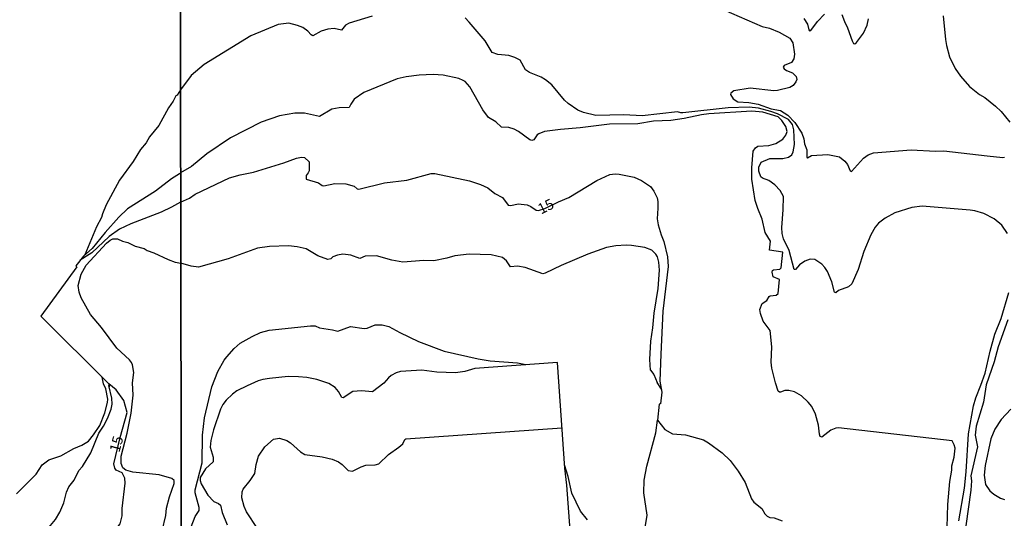
# Model space of a CAD drawing. Extents: x 478342 to 480758, y 6678379 to 6681154.
# Drawn here: x 480236 to 480472, y 6679061 to 6679180 of the extents above; entities that cross this region are included whole.
import ezdxf
from ezdxf.enums import TextEntityAlignment as Align

# ---------------------------------------------------------------- set-up
doc = ezdxf.new("R2010")
doc.units = 0
for name, color, linetype in [('35', 7, 'CONTINUOUS'), ('45', 7, 'CONTINUOUS'), ('56', 7, 'CONTINUOUS'), ('57', 7, 'CONTINUOUS')]:
    doc.layers.add(name, color=color, linetype=linetype)

msp = doc.modelspace()

# ---------------------------------------------------------------- linework, layer by layer
at = {"layer": '35', "color": 0, "linetype": 'CONTINUOUS'}
for points in [[(480274.2, 6679491.07), (480756.38, 6679491.91), (480757.34, 6678937.86), (480275.18, 6678937.02)], [(479792.02, 6679490.2), (480274.2, 6679491.07), (480275.18, 6678937.02), (479793.01, 6678936.15)]]:
    msp.add_lwpolyline(points, close=True, dxfattribs=at)
at = {"layer": '56', "color": 0, "linetype": 'CONTINUOUS'}
for p, q in [((480274.57, 6679143.34), (480274.82, 6679143.59)), ((480389.71, 6679091.87), (480388.65, 6679093.48)), ((480367.38, 6679070.98), (480366.55, 6679073.81))]:
    msp.add_line(p, q, dxfattribs=at)
for points in [[(480402.79, 6679183.33), (480413.76, 6679178.55), (480415.47, 6679178.14), (480417.79, 6679177.18), (480420.38, 6679175.72), (480421.08, 6679174.62), (480421.47, 6679171.96), (480421.3, 6679170.82), (480420.72, 6679169.98), (480418.96, 6679169.21), (480418.74, 6679168.8), (480418.98, 6679168.43), (480419.52, 6679168.06), (480421, 6679167.49), (480421.88, 6679166.61), (480422, 6679165.91), (480421.79, 6679165.32), (480421.11, 6679164.47), (480420.37, 6679163.93), (480417.44, 6679163.24), (480416.5, 6679163.2), (480410.91, 6679163.77)], [(480320.59, 6679180.98), (480315.05, 6679179.31), (480314.18, 6679178.84), (480313.23, 6679177.64), (480311.5, 6679178.06), (480309.96, 6679177.9), (480308.38, 6679177.4), (480306.41, 6679176.33), (480305.97, 6679176.54), (480305.18, 6679177.42), (480304.04, 6679178.27), (480302.73, 6679178.82), (480300.63, 6679179.31), (480298.14, 6679179), (480291.61, 6679176.3), (480280.44, 6679169.47), (480277.3, 6679166.81), (480274.78, 6679163.38)], [(480423.71, 6679180.43), (480424.54, 6679179.12), (480424.87, 6679177.75), (480425.06, 6679177.5), (480425.4, 6679177.6), (480426.92, 6679179.75), (480428.66, 6679181.47)], [(480432.77, 6679181.42), (480433.39, 6679179.73), (480434.16, 6679178.22), (480435.21, 6679175.08), (480435.59, 6679174.48), (480435.85, 6679174.39), (480436.26, 6679174.7), (480437.91, 6679176.95), (480438.86, 6679178.83), (480439.18, 6679180.34)], [(480456.95, 6679181.1), (480457.5, 6679175.43), (480457.8, 6679174.01), (480458.53, 6679171.29), (480459.88, 6679168.53), (480461.09, 6679166.68), (480463.25, 6679164.18), (480465.62, 6679162.32), (480466.91, 6679161.58), (480469.51, 6679159.52), (480470.87, 6679158.23), (480472.91, 6679155.66)], [(480420.19, 6679124.98), (480418.83, 6679127.8), (480418.48, 6679129.11), (480418.42, 6679130.49), (480418.79, 6679134.74), (480418.83, 6679137.89), (480418.01, 6679139.35), (480416.74, 6679140.72), (480415.33, 6679141.75), (480413.81, 6679142.33), (480413.4, 6679142.63), (480412.94, 6679144.01), (480412.94, 6679144.92), (480413.52, 6679146.1), (480415.55, 6679146.99), (480418.67, 6679146.97), (480420.07, 6679147.31), (480420.8, 6679147.87), (480421.17, 6679148.56), (480421.48, 6679150.32), (480421.31, 6679153.88), (480420.95, 6679155.09), (480420.03, 6679156.3), (480417.39, 6679157.69), (480415.85, 6679158.26), (480412.87, 6679159.01), (480410.6, 6679159.23), (480405.62, 6679159.14), (480394.79, 6679157.91), (480394.32, 6679157.89), (480393.55, 6679158.13), (480385.11, 6679157.23), (480380.68, 6679157.41), (480374, 6679157.3), (480371.1, 6679157.96), (480369.7, 6679158.57), (480367.4, 6679160.11), (480366.52, 6679160.92), (480363.5, 6679164.57), (480362, 6679165.82), (480360.95, 6679166.44), (480358.19, 6679167.57), (480357.23, 6679168.2), (480355.93, 6679170.53), (480354.63, 6679171.17), (480353.24, 6679171.59), (480350.63, 6679171.82), (480349.27, 6679172.34), (480347.55, 6679175.15), (480343.77, 6679179.59), (480342.76, 6679180.58)], [(480417.85, 6679091.16), (480417.6, 6679091.38), (480416.91, 6679093.36), (480416.07, 6679096.93), (480415.9, 6679098.31), (480416.07, 6679102), (480415.67, 6679105.94), (480413.95, 6679108.16), (480413.32, 6679109.97), (480413.22, 6679110.95), (480413.71, 6679112.36), (480414.87, 6679113.09), (480415.38, 6679114.03), (480415.64, 6679114.19), (480417.06, 6679114.37), (480417.57, 6679114.71), (480417.88, 6679118.12), (480416.34, 6679118.73), (480416.14, 6679119.83), (480416.21, 6679120.23), (480416.45, 6679120.42), (480417.94, 6679120.56), (480418.3, 6679120.84), (480418.68, 6679124.63), (480415.49, 6679125.06), (480415.7, 6679127.24), (480414.47, 6679129.3), (480413.77, 6679132.53), (480412.67, 6679135.06), (480412.1, 6679136.94), (480411.31, 6679142.06), (480411.25, 6679144.79), (480411.59, 6679148.74), (480412.16, 6679149.56), (480412.74, 6679149.91), (480415.37, 6679150.13), (480416.98, 6679150.59), (480418.64, 6679151.6), (480419.42, 6679152.59), (480419.68, 6679153.47), (480419.41, 6679154.63), (480418.41, 6679156.11), (480417.53, 6679156.92), (480413.9, 6679158.09), (480411.26, 6679158.31), (480401, 6679157.71), (480399.23, 6679157.47), (480395.12, 6679156.55), (480391.93, 6679156.11), (480387.82, 6679155.93), (480384.01, 6679155.28), (480377.3, 6679155.17), (480370.25, 6679154.29), (480365.59, 6679153.96), (480361.78, 6679153.47), (480360.36, 6679152.92), (480360.02, 6679152.68), (480359.2, 6679151.47), (480358.73, 6679151.32), (480358.24, 6679151.43), (480355.53, 6679153.42), (480354.48, 6679154.02), (480353.2, 6679154.44), (480351.44, 6679154.51), (480350.08, 6679155.73), (480348.39, 6679156.81), (480347.03, 6679158.65), (480343.88, 6679164.15), (480342.81, 6679165.38), (480342.34, 6679165.67), (480341.27, 6679166.15), (480337.53, 6679166.95), (480335.12, 6679167.1), (480331.82, 6679166.95), (480328.73, 6679166.5), (480326.53, 6679166), (480318.55, 6679162.75), (480316.27, 6679161.18), (480315.47, 6679160.01), (480315.12, 6679159.19), (480312.66, 6679159.14), (480310.91, 6679158.83), (480307.97, 6679157.07), (480304.45, 6679157.84), (480302.14, 6679157.84), (480298.47, 6679157.19), (480294.07, 6679155.71), (480286.74, 6679151.95), (480281.12, 6679148.08), (480277.41, 6679145.08), (480274.81, 6679143.58)], [(480274.78, 6679163.38), (480274, 6679162.11), (480273.64, 6679161.96), (480273.07, 6679160.71), (480271.92, 6679159.07), (480269.61, 6679154.88), (480267.4, 6679152.16), (480266.57, 6679150.72), (480265.27, 6679149.17), (480263.49, 6679146.32), (480260.24, 6679141.85), (480257.04, 6679135.91), (480256.12, 6679133.78), (480255.94, 6679132.9), (480254.76, 6679130.69), (480251.94, 6679124.01)], [(480410.91, 6679163.77), (480407.01, 6679163.16), (480406.28, 6679162.65), (480406.21, 6679162.26), (480406.78, 6679161.27), (480407.9, 6679160.56), (480410.56, 6679160.37), (480412.81, 6679159.96), (480415.89, 6679158.86), (480418.09, 6679158.48), (480419.85, 6679157.35), (480421.54, 6679155.61), (480423.23, 6679153.03), (480423.69, 6679151.7), (480423.83, 6679150.48), (480424.43, 6679149.08), (480424.4, 6679147.28), (480424.56, 6679147.15), (480425.53, 6679147.75), (480429.46, 6679147.95), (480432.18, 6679147.42), (480433.52, 6679146.37), (480434.14, 6679145.57), (480434.79, 6679144.05), (480435.05, 6679143.88), (480437.97, 6679147.11), (480439.03, 6679147.85), (480440.3, 6679148.33), (480449.37, 6679149.06), (480455.17, 6679148.79), (480457.16, 6679148.84), (480467.51, 6679147.64), (480471.22, 6679147.26), (480471.61, 6679147.34)], [(480274.57, 6679143.34), (480272.64, 6679142.18), (480268.82, 6679139.2), (480262.16, 6679134.98), (480260.08, 6679132.95), (480256.77, 6679129.33), (480253.7, 6679125.49), (480251.58, 6679123.69), (480249.8, 6679121.38), (480250.04, 6679121.1), (480241.46, 6679109.35), (480257.64, 6679093.18), (480257.78, 6679092.44)], [(480274.82, 6679136.59), (480272.65, 6679135.35), (480270.16, 6679134.18), (480262.94, 6679131.41), (480260.19, 6679130.09), (480257.76, 6679128.34), (480253.57, 6679124.46), (480250.81, 6679122.69)], [(480466.66, 6679133.86), (480464.56, 6679134.47), (480463.42, 6679134.62), (480451.98, 6679135.63), (480449.49, 6679135.26), (480445.45, 6679133.99), (480443.1, 6679132.73), (480441.57, 6679131.57), (480440.71, 6679130.62), (480439.71, 6679128.74), (480438.02, 6679124.78), (480436.64, 6679120.47), (480435.19, 6679117.04), (480434.35, 6679116.32), (480431.98, 6679115.45), (480431.36, 6679114.88), (480431.03, 6679115.06), (480430.38, 6679117.52), (480429.38, 6679119.98), (480428.73, 6679120.97), (480427.96, 6679121.74), (480426.34, 6679122.89), (480425.2, 6679122.95), (480423.96, 6679122.49), (480422.69, 6679121.61), (480421.68, 6679120.45), (480421.36, 6679120.45), (480420.19, 6679124.99)], [(480472.36, 6679129.08), (480471, 6679131.04), (480469.14, 6679132.6), (480466.66, 6679133.86)], [(480270.41, 6679058.07), (480271.26, 6679061.71), (480271.41, 6679063.44), (480272.14, 6679066.12), (480273.28, 6679069.34), (480273.28, 6679070.07), (480272.68, 6679070.53), (480269.7, 6679071.43), (480263.42, 6679072.02), (480261.77, 6679072.55), (480261.04, 6679073.11), (480260.63, 6679074.1), (480260.63, 6679075.89), (480262.02, 6679081.38), (480263.01, 6679086.15), (480263.49, 6679090.49), (480263.34, 6679093.41), (480263.63, 6679095.89), (480263.32, 6679097.66), (480263.1, 6679098.28), (480262.62, 6679098.91), (480259.6, 6679101.67), (480255.94, 6679106.58), (480253.29, 6679109.73), (480251.1, 6679113.72), (480250.61, 6679115.04), (480250.35, 6679116.62), (480251.08, 6679119.34), (480252.28, 6679121.51), (480257.13, 6679126.76), (480257.98, 6679127.49), (480258.65, 6679127.84), (480259.71, 6679127.77), (480260.92, 6679127.23), (480262.17, 6679126.94), (480263.97, 6679126.04), (480266.12, 6679125.51), (480266.8, 6679125.04), (480268.43, 6679124.46), (480271.85, 6679122.88), (480273.49, 6679122.26), (480274.85, 6679122.01)], [(480387.06, 6679096.44), (480386.89, 6679099), (480387.12, 6679103.37), (480387.61, 6679106.53), (480387.94, 6679110.05), (480388.91, 6679115.94), (480389.21, 6679120.31), (480389.08, 6679122.21), (480388.72, 6679123.5), (480388.33, 6679124.18), (480387.36, 6679125.13), (480385.73, 6679125.72), (480382.55, 6679126.25), (480381.23, 6679126.32), (480378.77, 6679126.14), (480376.57, 6679125.72), (480372.13, 6679124.12), (480365.74, 6679121.41), (480361.92, 6679119.59), (480361.34, 6679119.46), (480357.16, 6679120.97), (480355.26, 6679121.31), (480353.62, 6679121.11), (480352.65, 6679122.51), (480351.69, 6679123.33), (480349.02, 6679123.96), (480343.73, 6679124.14), (480340.32, 6679123.72), (480338.45, 6679123.17), (480335.29, 6679122.56), (480332.92, 6679122.6), (480327.93, 6679122.21), (480325.28, 6679122.71), (480321.58, 6679123.74), (480318.94, 6679123.7), (480317.62, 6679123.08), (480315.45, 6679123.92), (480313.58, 6679124.16), (480312.26, 6679123.92), (480311.19, 6679123.52), (480310.73, 6679123.06), (480309.98, 6679122.84), (480307.6, 6679123.75), (480304.78, 6679125.41), (480302.69, 6679125.9), (480300.6, 6679126.12), (480296.08, 6679125.99), (480293.2, 6679125.59), (480286.14, 6679123.06), (480279.07, 6679121.05), (480277.31, 6679121.27), (480274.85, 6679122.01)], [(480460.76, 6679060.4), (480462.08, 6679068.21), (480462.48, 6679072.11), (480463.03, 6679081.25), (480464.23, 6679087.93), (480464.75, 6679089.84), (480466.01, 6679092.81), (480467.01, 6679095.73), (480468.19, 6679100.94), (480469.36, 6679105.05), (480470.8, 6679108.79), (480472.69, 6679114.99)], [(480472.46, 6679108.44), (480470.08, 6679101.98), (480469.14, 6679098.44), (480467.28, 6679092.88), (480466.61, 6679088.79), (480464.9, 6679083.01), (480464.66, 6679080.86), (480465.15, 6679078.13), (480463.57, 6679071.15), (480463.71, 6679069.96), (480463.56, 6679067.79), (480462.4, 6679059.25), (480462.31, 6679057.33), (480462.71, 6679053.24), (480463.45, 6679050.85), (480464.35, 6679049.14), (480467.8, 6679045.72), (480470.93, 6679043.66), (480472.16, 6679043.1)], [(480277.32, 6679058.95), (480278.33, 6679061.44), (480279.26, 6679062.87), (480279.25, 6679063.61), (480278.29, 6679067.09), (480278.29, 6679067.84), (480279.94, 6679074.29), (480280.08, 6679080.87), (480280.51, 6679085.03), (480282.25, 6679092.43), (480283.72, 6679096.07), (480285.22, 6679098.78), (480285.86, 6679099.62), (480287.64, 6679101.61), (480289.04, 6679102.85), (480291.94, 6679104.5), (480293.9, 6679105.43), (480296.01, 6679106.02), (480305.85, 6679106.98), (480306.95, 6679107.02), (480308.01, 6679106.54), (480311.12, 6679106.06), (480312.34, 6679105.71), (480315.38, 6679106.85), (480318.68, 6679106.39), (480319.41, 6679106.48), (480321.32, 6679107.29), (480322.97, 6679107.29), (480324.59, 6679106.87), (480327.16, 6679105.43), (480331.67, 6679103.25), (480337.79, 6679100.96), (480345.93, 6679099.12), (480348.8, 6679098.68), (480355.26, 6679098.21), (480357.25, 6679097.76)], [(480369.21, 6679039.91), (480367.09, 6679068.92), (480366.58, 6679073.02), (480364.81, 6679098.24), (480345.13, 6679096.83), (480342.71, 6679096.11), (480340.47, 6679095.77), (480336.03, 6679095.95), (480332.48, 6679096.44), (480327.38, 6679096.08), (480326.28, 6679095.78), (480325.14, 6679095.17), (480324.44, 6679094.59), (480323.39, 6679093.34)], [(480387.06, 6679096.44), (480387.84, 6679095.42), (480388.65, 6679093.47)], [(480235.64, 6679066.86), (480240.28, 6679071.6), (480241.71, 6679073.84), (480243.35, 6679074.98), (480246.22, 6679075.94), (480249.31, 6679077.67), (480251.22, 6679078.48), (480252.78, 6679079.46), (480253.99, 6679080.96), (480255.48, 6679083.23), (480256.69, 6679086.2), (480257.36, 6679088.7), (480257.41, 6679089.46), (480256.97, 6679091.96), (480256.39, 6679093.13), (480256.06, 6679094.75)], [(480323.39, 6679093.34), (480320.62, 6679091.26), (480318.02, 6679091.52), (480315.96, 6679091.34), (480313.63, 6679089.81), (480313.32, 6679089.92), (480312.57, 6679091.3), (480311.75, 6679092.3), (480310.24, 6679093.26), (480307.35, 6679094.22), (480304.93, 6679094.66), (480302.95, 6679094.8), (480300.52, 6679094.88), (480296.03, 6679094.45), (480294.43, 6679094.16), (480293.33, 6679093.85), (480290.69, 6679092.71), (480288.27, 6679091.46), (480287.18, 6679090.68), (480285.73, 6679089.27), (480284.94, 6679088.2), (480284.38, 6679087.12), (480282.64, 6679082.2), (480282, 6679079.6), (480281.91, 6679078.02), (480282.62, 6679075.67), (480282.61, 6679074.51), (480280.77, 6679072.85), (480279.46, 6679070.75), (480279.45, 6679070.08), (480279.7, 6679069.26), (480281.29, 6679066.52), (480282.74, 6679065.05), (480283.86, 6679064.58), (480284.36, 6679064.2), (480284.76, 6679062.4), (480285.93, 6679059.5)], [(480234.23, 6679046.24), (480236.47, 6679050.1), (480238.29, 6679053.75), (480239.23, 6679054.85), (480243.35, 6679058.86), (480244.94, 6679060.75), (480245.94, 6679062.52), (480246.93, 6679064.73), (480247.59, 6679067.26), (480248.13, 6679068.51), (480249.36, 6679070.11), (480250.52, 6679072.45), (480251.38, 6679073.44), (480253.4, 6679076.65), (480255.31, 6679081.41), (480256.42, 6679083.06), (480257.34, 6679084.86), (480258.2, 6679087.11), (480258.46, 6679088.32), (480258.42, 6679089.75), (480257.65, 6679092.79)], [(480457.9, 6679058.88), (480458.06, 6679064.34), (480458.55, 6679069.84), (480459.01, 6679072.52), (480459.03, 6679073.54), (480459.62, 6679075.67), (480459.82, 6679077.76), (480459.62, 6679078.61), (480459.09, 6679079.51), (480431.98, 6679082.62), (480431.34, 6679082.59), (480430.13, 6679082.06), (480427.99, 6679080.44), (480427.6, 6679080.56), (480427.43, 6679081.13), (480427.23, 6679083.29), (480426.48, 6679085.9), (480425.58, 6679087.71), (480424.72, 6679088.81), (480423.13, 6679090.31), (480421.46, 6679091.27), (480420.14, 6679091.6), (480419.19, 6679091.53), (480418.16, 6679091.16), (480417.85, 6679091.16)], [(480473.14, 6679087.09), (480470.82, 6679084.67), (480469.31, 6679082.31), (480468.33, 6679080.04), (480467.04, 6679073.68), (480466.8, 6679071.32), (480467.13, 6679069.12), (480468.11, 6679067.6), (480469.08, 6679066.77), (480470.67, 6679065.84), (480471.62, 6679065.51)], [(480385.8, 6679058.84), (480386.24, 6679061.81), (480385.51, 6679067.12), (480385.56, 6679070.12), (480386.18, 6679073.46), (480388.31, 6679081.43), (480388.7, 6679084.49)], [(480293.19, 6679058.62), (480290.54, 6679062.61), (480289.97, 6679063.86), (480289.46, 6679065.94), (480289.53, 6679067.35), (480289.77, 6679068.01), (480291.44, 6679070.03), (480292.56, 6679071.72), (480292.87, 6679073.87), (480293.39, 6679075.85), (480294.92, 6679078.13), (480297, 6679079.92), (480298.4, 6679080.16), (480300.23, 6679079.61), (480301.09, 6679079.03), (480303.47, 6679076.88), (480304.49, 6679076.29), (480308.66, 6679075.7), (480311.05, 6679075.19), (480312.51, 6679074.55), (480313.4, 6679073.91), (480314.86, 6679072.48), (480315.91, 6679072.29), (480317.96, 6679073.36), (480319.05, 6679073.72), (480321.28, 6679073.78), (480322.2, 6679074.02), (480324.44, 6679076.31), (480326.97, 6679078.05), (480327.89, 6679078.86), (480328.35, 6679079.86), (480328.63, 6679080), (480365.92, 6679082.64)], [(480372.05, 6679060.63), (480370.31, 6679062.76), (480368.3, 6679067.05), (480367.38, 6679070.98)]]:
    msp.add_lwpolyline(points, dxfattribs=at)
at = {"layer": '57', "color": 0, "linetype": 'CONTINUOUS'}
for points in [[(480274.82, 6679136.59), (480276.95, 6679137.54), (480278.29, 6679138.49), (480286.48, 6679142.36), (480289.08, 6679143.08), (480292.19, 6679143.7), (480299.5, 6679145.98), (480302.51, 6679147.12), (480303.72, 6679147.36), (480304.45, 6679147.23), (480305.53, 6679146.19), (480305.51, 6679144.09), (480305.32, 6679143.59), (480304.8, 6679142.97), (480304.82, 6679142.08), (480307.72, 6679141.19), (480308.6, 6679140.56), (480309.04, 6679140.44), (480311.67, 6679140.99), (480314.31, 6679140.95), (480316.25, 6679140.4), (480316.97, 6679139.76), (480317.4, 6679139.7), (480323.56, 6679141.17), (480328.84, 6679141.86), (480334.64, 6679143.41), (480335.51, 6679143.39), (480343.81, 6679141.68), (480346.45, 6679140.75), (480348.21, 6679139.96), (480349.86, 6679138.62), (480351.71, 6679137.7), (480353.07, 6679135.83), (480353.68, 6679135.79), (480355.44, 6679136.14), (480357.57, 6679135.9), (480358.45, 6679135.5), (480359.72, 6679134.62), (480360.31, 6679134.56), (480361.8, 6679135.04), (480365.08, 6679136.67), (480367.58, 6679137.66), (480374.25, 6679141.71), (480377.35, 6679143.14), (480378.62, 6679143.34), (480379.57, 6679143.29), (480383.13, 6679142.55), (480384.92, 6679141.76), (480387.03, 6679140.35), (480387.88, 6679139.21), (480388.67, 6679137.59), (480388.84, 6679136.74), (480388.84, 6679135.16), (480388.66, 6679132.55), (480388.88, 6679131.14), (480389.59, 6679128.74), (480390.25, 6679127.18), (480391.12, 6679123.5), (480391.27, 6679121.19), (480390.02, 6679110.49), (480389.5, 6679100.24)], [(480274.82, 6679136.59), (480272.65, 6679135.35), (480270.16, 6679134.18), (480262.94, 6679131.41), (480260.19, 6679130.09), (480257.76, 6679128.34), (480253.57, 6679124.46), (480250.81, 6679122.69)], [(480389.5, 6679100.24), (480389.29, 6679093.79), (480389.8, 6679091.19), (480389.42, 6679088.36), (480389.1, 6679088.31), (480388.7, 6679084.49)], [(480233.39, 6679031.74), (480236.88, 6679037.13), (480238.26, 6679039.01), (480242.52, 6679045.82), (480245.45, 6679049.58), (480247.07, 6679051.13), (480248.65, 6679052.11), (480253.78, 6679054.73), (480255.55, 6679056.33), (480259.37, 6679058.37), (480260.34, 6679059.72), (480260.84, 6679061.58), (480260.84, 6679063.33), (480261.55, 6679069.39), (480261.51, 6679070.64), (480260.85, 6679071.91), (480259.45, 6679072.52), (480259.08, 6679073.03), (480258.88, 6679074.05), (480260.34, 6679080.34), (480262.07, 6679086.34), (480261.24, 6679089.18), (480259.45, 6679091.7), (480257.64, 6679093.14)], [(480388.7, 6679084.49), (480390.52, 6679082.25), (480392.34, 6679081.24), (480395.42, 6679080.94), (480399.71, 6679079.76), (480400.96, 6679079.08), (480404.15, 6679076.66), (480406.07, 6679074.84), (480408.03, 6679072.3), (480409.7, 6679069.55), (480411.21, 6679065.68), (480411.75, 6679064.9), (480413.63, 6679063.38), (480414.34, 6679062.07), (480414.93, 6679061.51), (480415.6, 6679061.23), (480416.63, 6679061.15), (480418.53, 6679060.43)]]:
    msp.add_lwpolyline(points, dxfattribs=at)

# ---------------------------------------------------------------- texts
at = {"layer": '45', "color": 0, "linetype": 'CONTINUOUS'}
for rotation, p in [(26.5638, (480362.2, 6679135.28)), (74.5223, (480259.79, 6679078.7))]:
    msp.add_text('15', height=2.5, rotation=rotation, dxfattribs=at).set_placement(p, align=Align.MIDDLE)

doc.saveas('drawing.dxf')
